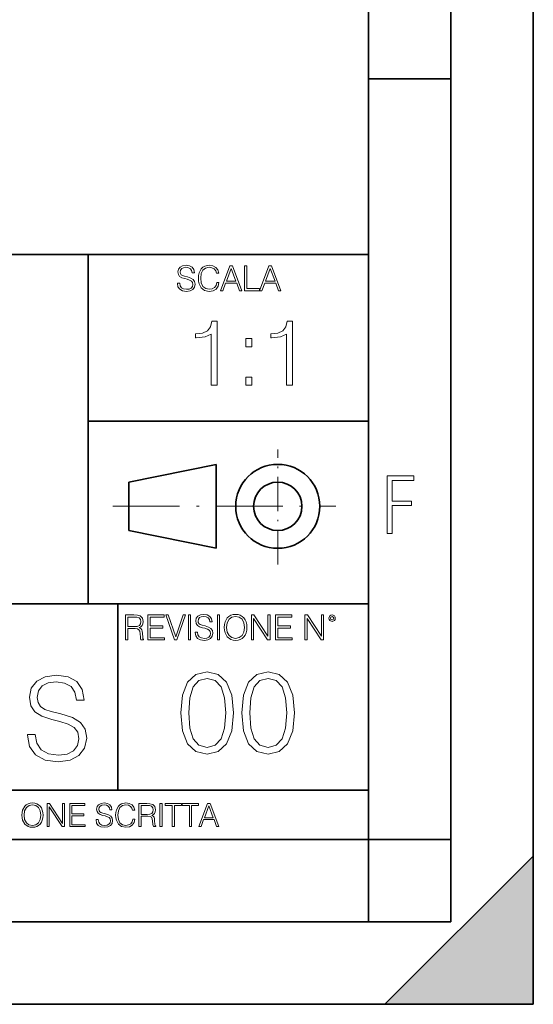
# Model space of a CAD drawing. Extents: x 0 to 420, y 0 to 297.
# Drawn here: x 389 to 420, y 0 to 60 of the extents above; entities that cross this region are included whole.
import ezdxf

# ---------------------------------------------------------------- set-up
doc = ezdxf.new("R2010")
doc.units = 0
doc.linetypes.add('DASHDOT', pattern=[18.5, 12, -3, 0.5, -3])

msp = doc.modelspace()

# ---------------------------------------------------------------- linework, layer by layer
at = {"color": 7, "lineweight": 35}
for p, q in [((420, 0), (420, 297)), ((420, 0), (420, 297)), ((415, 4.99976), (415, 292)), ((410, 9.99976), (410, 287)), ((410, 56.166401), (415, 56.166401)), ((234.999802, 45.500252), (410, 45.500252)), ((393, 24.300249), (393, 45.500252)), ((393, 35.384029), (410, 35.384029)), ((395.458008, 31.689131), (400.769989, 32.769131)), ((400.769989, 27.67433), (400.769989, 32.769131)), ((395.458008, 28.75433), (395.458008, 31.689131)), ((395.458008, 28.75433), (400.769989, 27.67433)), ((254.999802, 24.300249), (410, 24.300249)), ((394.799988, 24.300249), (394.799988, 13.00025)), ((234.999802, 13.00025), (410, 13.00025)), ((25.000401, 9.99976), (410, 9.99976)), ((234.999802, 10.00025), (410, 10.00025)), ((410, 9.99976), (415, 9.99976)), ((410, 4.99976), (410, 9.99976)), ((411, 0), (420, 9)), ((420, 0), (420, 9)), ((267.5, 4.99976), (415, 4.99976)), ((0, 0), (420, 0)), ((0, 0), (420, 0)), ((411, 0), (420, 0))]:
    msp.add_line(p, q, dxfattribs=at)
at = {"color": 7, "linetype": 'DASHDOT', "lineweight": 18, "ltscale": 0.173997}
msp.add_line((404.497986, 26.70113), (404.497986, 33.66103), dxfattribs=at)
at = {"color": 7, "linetype": 'DASHDOT', "lineweight": 18, "ltscale": 0.338425}
msp.add_line((394.484009, 30.221729), (408.020996, 30.221729), dxfattribs=at)
at = {"color": 7, "lineweight": 18}
for points in [[(398.408203, 43.764439), (398.408203, 43.754005), (398.443665, 43.545383), (398.552155, 43.393089), (398.727417, 43.301292), (398.967316, 43.267914), (399.18219, 43.29921), (399.34494, 43.384743), (399.447144, 43.520348), (399.484711, 43.701851), (399.455505, 43.862492), (399.369965, 43.98349), (399.223938, 44.0732), (399.013214, 44.142044), (398.837982, 44.185856), (398.723236, 44.223408), (398.646027, 44.275562), (398.600159, 44.346497), (398.585541, 44.442463), (398.606415, 44.561378), (398.673157, 44.651085), (398.781647, 44.705326), (398.929779, 44.726189), (399.084137, 44.703239), (399.200989, 44.638569), (399.271912, 44.534256), (399.299042, 44.392391), (399.440887, 44.392391), (399.403351, 44.584328), (399.303192, 44.728275), (399.146729, 44.817986), (398.936035, 44.849277), (398.729492, 44.817986), (398.575104, 44.736622), (398.477051, 44.60936), (398.443665, 44.446636), (398.468719, 44.288082), (398.543823, 44.177509), (398.671082, 44.098236), (398.85257, 44.039822), (398.994446, 44.004353), (399.150909, 43.954285), (399.259399, 43.893784), (399.321991, 43.808247), (399.342834, 43.687248), (399.31781, 43.564159), (399.244781, 43.47028), (399.12796, 43.409779), (398.969421, 43.391003), (398.789978, 43.416039), (398.658569, 43.489056), (398.577209, 43.605885), (398.550079, 43.764439)], [(400.796936, 43.799904), (400.755219, 43.626747), (400.661346, 43.497398), (400.521576, 43.418121), (400.342133, 43.391003), (400.125183, 43.434814), (399.962463, 43.564159), (399.858154, 43.776955), (399.822662, 44.064854), (399.858154, 44.348583), (399.960358, 44.555119), (400.121002, 44.682381), (400.337982, 44.726189), (400.509033, 44.701157), (400.644653, 44.630222), (400.738525, 44.517567), (400.782349, 44.371529), (400.917938, 44.371529), (400.867889, 44.567635), (400.748962, 44.717846), (400.56955, 44.813812), (400.337982, 44.849277), (400.066772, 44.795036), (399.954102, 44.730362), (399.858154, 44.640656), (399.726715, 44.394478), (399.691254, 44.23801), (399.680817, 44.062767), (399.691254, 43.883354), (399.726715, 43.726887), (399.856049, 43.476536), (400.062592, 43.320068), (400.333801, 43.267914), (400.57373, 43.305466), (400.757294, 43.407692), (400.878296, 43.574589), (400.932556, 43.799904)], [(401.020172, 43.309639), (401.164124, 43.309639), (401.335205, 43.768608), (402.011139, 43.768608), (402.180115, 43.309639), (402.324066, 43.309639), (401.754517, 44.809639), (401.589722, 44.809639)], [(401.381104, 43.891697), (401.671082, 44.663601), (401.963135, 43.891697)], [(402.482605, 43.309639), (403.390137, 43.309639), (403.390137, 43.432728), (402.6203, 43.432728), (402.6203, 44.809639), (402.482605, 44.809639)], [(403.390137, 43.309639), (403.534088, 43.309639), (403.705139, 43.768608), (404.381104, 43.768608), (404.550079, 43.309639), (404.694031, 43.309639), (404.124481, 44.809639), (403.959656, 44.809639)], [(403.751038, 43.891697), (404.041046, 44.663601), (404.333099, 43.891697)], [(400.46402, 37.566906), (400.831207, 37.566906), (400.831207, 41.455639), (400.508514, 41.455639), (400.425079, 41.105152), (400.241486, 40.865932), (399.935516, 40.726849), (399.523834, 40.687908), (399.501587, 40.687908), (399.501587, 40.448685), (399.55719, 40.448685), (400.102417, 40.498756), (400.46402, 40.665653)], [(405.031464, 37.566906), (405.398651, 37.566906), (405.398651, 41.455639), (405.075989, 41.455639), (404.992523, 41.105152), (404.808929, 40.865932), (404.50296, 40.726849), (404.091278, 40.687908), (404.069031, 40.687908), (404.069031, 40.448685), (404.124664, 40.448685), (404.669861, 40.498756), (405.031464, 40.665653)], [(402.566956, 39.903484), (402.934113, 39.903484), (402.934113, 40.398617), (402.566956, 40.398617)], [(402.566956, 37.566906), (402.934113, 37.566906), (402.934113, 38.062038), (402.566956, 38.062038)], [(411.14386, 28.569124), (411.43515, 28.569124), (411.43515, 30.265097), (412.619019, 30.265097), (412.619019, 30.532883), (411.43515, 30.532883), (411.43515, 31.79664), (412.75058, 31.79664), (412.75058, 32.069122), (411.14386, 32.069122)], [(395.266907, 22.126818), (395.404602, 22.126818), (395.404602, 22.798584), (395.842712, 22.798584), (395.990814, 22.783981), (396.080536, 22.733912), (396.126434, 22.635859), (396.149384, 22.479391), (396.166077, 22.281199), (396.178589, 22.187319), (396.199463, 22.126818), (396.351746, 22.126818), (396.351746, 22.14768), (396.320465, 22.195663), (396.303772, 22.285372), (396.284973, 22.510685), (396.270386, 22.637943), (396.243256, 22.735996), (396.189026, 22.809015), (396.097229, 22.859085), (396.199463, 22.913326), (396.276642, 22.992603), (396.32254, 23.099001), (396.339233, 23.228348), (396.291229, 23.428625), (396.15564, 23.566317), (395.980408, 23.618473), (395.767609, 23.626818), (395.266907, 23.626818)], [(395.404602, 22.921671), (395.404602, 23.503731), (395.794708, 23.503731), (395.957458, 23.495384), (396.084717, 23.451574), (396.166077, 23.355608), (396.197357, 23.224174), (396.172333, 23.084398), (396.10141, 22.990517), (395.978302, 22.936275), (395.80307, 22.921671)], [(396.616699, 22.126818), (397.624359, 22.126818), (397.624359, 22.249905), (396.754395, 22.249905), (396.754395, 22.836136), (397.526306, 22.836136), (397.526306, 22.959225), (396.754395, 22.959225), (396.754395, 23.503731), (397.599304, 23.503731), (397.599304, 23.626818), (396.616699, 23.626818)], [(398.231445, 22.126818), (398.379547, 22.126818), (398.899017, 23.626818), (398.759247, 23.626818), (398.306549, 22.302061), (397.853821, 23.626818), (397.709869, 23.626818)], [(399.07428, 22.126818), (399.211975, 22.126818), (399.211975, 23.626818), (399.07428, 23.626818)], [(399.48526, 22.581615), (399.48526, 22.571184), (399.520721, 22.362562), (399.629211, 22.210266), (399.804443, 22.118473), (400.044373, 22.085093), (400.259247, 22.116386), (400.421967, 22.201921), (400.5242, 22.337526), (400.561768, 22.51903), (400.532562, 22.679668), (400.447021, 22.800671), (400.300964, 22.890379), (400.090271, 22.959225), (399.915039, 23.003035), (399.800293, 23.040586), (399.723083, 23.092743), (399.677185, 23.163673), (399.662598, 23.259642), (399.683441, 23.378555), (399.750214, 23.468264), (399.858704, 23.522507), (400.006836, 23.543369), (400.161194, 23.52042), (400.278046, 23.455748), (400.348969, 23.351435), (400.376099, 23.209572), (400.517944, 23.209572), (400.480408, 23.401505), (400.380249, 23.545454), (400.223785, 23.635162), (400.013092, 23.666456), (399.806549, 23.635162), (399.652161, 23.553799), (399.554108, 23.42654), (399.520721, 23.263813), (399.545776, 23.105261), (399.62088, 22.99469), (399.748138, 22.915413), (399.929626, 22.856998), (400.071503, 22.821533), (400.227966, 22.771463), (400.336456, 22.710962), (400.399017, 22.625427), (400.419891, 22.504425), (400.394867, 22.381338), (400.321838, 22.287458), (400.205017, 22.226957), (400.046448, 22.208181), (399.867035, 22.233215), (399.735596, 22.306234), (399.654236, 22.423063), (399.627136, 22.581615)], [(400.832977, 22.126818), (400.970673, 22.126818), (400.970673, 23.626818), (400.832977, 23.626818)], [(401.252289, 22.875774), (401.262726, 22.698444), (401.300293, 22.544064), (401.437988, 22.295803), (401.654938, 22.139336), (401.788452, 22.099697), (401.93866, 22.085093), (402.086792, 22.099697), (402.220306, 22.139336), (402.339233, 22.204008), (402.439362, 22.295803), (402.518646, 22.408459), (402.577057, 22.544064), (402.612518, 22.698444), (402.627136, 22.875774), (402.614624, 23.051018), (402.577057, 23.205399), (402.518646, 23.341003), (402.439362, 23.455748), (402.339233, 23.545454), (402.220306, 23.610128), (402.086792, 23.651852), (401.93866, 23.666456), (401.788452, 23.651852), (401.654938, 23.610128), (401.538116, 23.545454), (401.437988, 23.455748), (401.300293, 23.205399), (401.262726, 23.048931)], [(401.394165, 22.875774), (401.433807, 23.155329), (401.544373, 23.366039), (401.717529, 23.497471), (401.93866, 23.543369), (402.161896, 23.497471), (402.332977, 23.366039), (402.445618, 23.157415), (402.48526, 22.875774), (402.445618, 22.592047), (402.332977, 22.383425), (402.161896, 22.251991), (401.93866, 22.208181), (401.715454, 22.251991), (401.544373, 22.383425), (401.431702, 22.592047)], [(402.89624, 22.126818), (403.033936, 22.126818), (403.033936, 23.414022), (403.87677, 22.126818), (404.029083, 22.126818), (404.029083, 23.626818), (403.891388, 23.626818), (403.891388, 22.339613), (403.048553, 23.626818), (402.89624, 23.626818)], [(404.36496, 22.126818), (405.37262, 22.126818), (405.37262, 22.249905), (404.502655, 22.249905), (404.502655, 22.836136), (405.274567, 22.836136), (405.274567, 22.959225), (404.502655, 22.959225), (404.502655, 23.503731), (405.347565, 23.503731), (405.347565, 23.626818), (404.36496, 23.626818)], [(406.148682, 22.126818), (406.286377, 22.126818), (406.286377, 23.414022), (407.129211, 22.126818), (407.281494, 22.126818), (407.281494, 23.626818), (407.143829, 23.626818), (407.143829, 22.339613), (406.300964, 23.626818), (406.148682, 23.626818)], [(407.596527, 23.428625), (407.611145, 23.351435), (407.652863, 23.288849), (407.792633, 23.232519), (407.932404, 23.288849), (407.974121, 23.351435), (407.990814, 23.428625), (407.974121, 23.503731), (407.932404, 23.568403), (407.867737, 23.610128), (407.792633, 23.626818), (407.715454, 23.610128), (407.652863, 23.568403)], [(407.692505, 23.430712), (407.72171, 23.501644), (407.792633, 23.532938), (407.861481, 23.501644), (407.892761, 23.430712), (407.863556, 23.359779), (407.792633, 23.330572), (407.719604, 23.357695)], [(389.318085, 16.368422), (389.318085, 16.333651), (389.43631, 15.63824), (389.797913, 15.13059), (390.38208, 14.82461), (391.181793, 14.713345), (391.898071, 14.817656), (392.440491, 15.102775), (392.78125, 15.55479), (392.906403, 16.159798), (392.809052, 16.695263), (392.523926, 17.098602), (392.03714, 17.397629), (391.334778, 17.627113), (390.750641, 17.773149), (390.368164, 17.898323), (390.11087, 18.072176), (389.957855, 18.308617), (389.90918, 18.628504), (389.978729, 19.024887), (390.201263, 19.323914), (390.562866, 19.504721), (391.05661, 19.574263), (391.571228, 19.497766), (391.960632, 19.28219), (392.197083, 18.934484), (392.287476, 18.461605), (392.760376, 18.461605), (392.635193, 19.101383), (392.301392, 19.581217), (391.779846, 19.880243), (391.077484, 19.984554), (390.389038, 19.880243), (389.87442, 19.609032), (389.547577, 19.184834), (389.43631, 18.642412), (389.519775, 18.113901), (389.770111, 17.745333), (390.194305, 17.481077), (390.799316, 17.286362), (391.272186, 17.168142), (391.793762, 17.001244), (392.155365, 16.799576), (392.363983, 16.514458), (392.433533, 16.111118), (392.350067, 15.700827), (392.106689, 15.387893), (391.717255, 15.186223), (391.188751, 15.123636), (390.590698, 15.207086), (390.152588, 15.45048), (389.881378, 15.83991), (389.790955, 16.368422)], [(398.622772, 17.688559), (398.727081, 16.603718), (399.033081, 15.817904), (399.533783, 15.345026), (400.215271, 15.185081), (400.889832, 15.338072), (401.397461, 15.817904), (401.703461, 16.596764), (401.814728, 17.681604), (401.703461, 18.759491), (401.397461, 19.545303), (400.889832, 20.018183), (400.215271, 20.185081), (399.533783, 20.025137), (399.033081, 19.552258), (398.727081, 18.766445)], [(399.095673, 17.688559), (399.158234, 18.606501), (399.366882, 19.260185), (399.714569, 19.642662), (400.215271, 19.77479), (400.709015, 19.642662), (401.06366, 19.260185), (401.272308, 18.606501), (401.341827, 17.688559), (401.272308, 16.756708), (401.06366, 16.109978), (400.709015, 15.720548), (400.215271, 15.595373), (399.714569, 15.720548), (399.366882, 16.109978), (399.158234, 16.763662)], [(402.322357, 17.688559), (402.426666, 16.603718), (402.732666, 15.817904), (403.233337, 15.345026), (403.914856, 15.185081), (404.589386, 15.338072), (405.097046, 15.817904), (405.403015, 16.596764), (405.514282, 17.681604), (405.403015, 18.759491), (405.097046, 19.545303), (404.589386, 20.018183), (403.914856, 20.185081), (403.233337, 20.025137), (402.732666, 19.552258), (402.426666, 18.766445)], [(402.795227, 17.688559), (402.857819, 18.606501), (403.066467, 19.260185), (403.414154, 19.642662), (403.914856, 19.77479), (404.4086, 19.642662), (404.763245, 19.260185), (404.971863, 18.606501), (405.041412, 17.688559), (404.971863, 16.756708), (404.763245, 16.109978), (404.4086, 15.720548), (403.914856, 15.595373), (403.414154, 15.720548), (403.066467, 16.109978), (402.857819, 16.763662)], [(388.975403, 11.480855), (388.985138, 11.315348), (389.020203, 11.171259), (389.148682, 10.939548), (389.351196, 10.793511), (389.47583, 10.756516), (389.616028, 10.742886), (389.754272, 10.756516), (389.878876, 10.793511), (389.989868, 10.853873), (390.083313, 10.939548), (390.157318, 11.044694), (390.211853, 11.171259), (390.244934, 11.315348), (390.258575, 11.480855), (390.246887, 11.644416), (390.211853, 11.788505), (390.157318, 11.91507), (390.083313, 12.022162), (389.989868, 12.10589), (389.878876, 12.166252), (389.754272, 12.205194), (389.616028, 12.218824), (389.47583, 12.205194), (389.351196, 12.166252), (389.242157, 12.10589), (389.148682, 12.022162), (389.020203, 11.788505), (388.985138, 11.642468)], [(389.107788, 11.480855), (389.144806, 11.741774), (389.247986, 11.938436), (389.409607, 12.061106), (389.616028, 12.103943), (389.824341, 12.061106), (389.984009, 11.938436), (390.089172, 11.74372), (390.12616, 11.480855), (390.089172, 11.216043), (389.984009, 11.021328), (389.824341, 10.898658), (389.616028, 10.857768), (389.407654, 10.898658), (389.247986, 11.021328), (389.142853, 11.216043)], [(390.509766, 10.781829), (390.638275, 10.781829), (390.638275, 11.98322), (391.424927, 10.781829), (391.567078, 10.781829), (391.567078, 12.181828), (391.438538, 12.181828), (391.438538, 10.980438), (390.651917, 12.181828), (390.509766, 12.181828)], [(391.880554, 10.781829), (392.821014, 10.781829), (392.821014, 10.89671), (392.009064, 10.89671), (392.009064, 11.443859), (392.729492, 11.443859), (392.729492, 11.558742), (392.009064, 11.558742), (392.009064, 12.066947), (392.797668, 12.066947), (392.797668, 12.181828), (391.880554, 12.181828)], [(393.477203, 11.206307), (393.477203, 11.196571), (393.510315, 11.001857), (393.611572, 10.859715), (393.775116, 10.77404), (393.999023, 10.742886), (394.199585, 10.772093), (394.351501, 10.851926), (394.446899, 10.978491), (394.481934, 11.147893), (394.454681, 11.297823), (394.374847, 11.410758), (394.238525, 11.494485), (394.04187, 11.558742), (393.878326, 11.599631), (393.77124, 11.63468), (393.699188, 11.683359), (393.656342, 11.749562), (393.6427, 11.83913), (393.66217, 11.950118), (393.724487, 12.033846), (393.825745, 12.084472), (393.963989, 12.103943), (394.108093, 12.082524), (394.217133, 12.022162), (394.283325, 11.924806), (394.308655, 11.792399), (394.44104, 11.792399), (394.406006, 11.971537), (394.312531, 12.10589), (394.166504, 12.189617), (393.969849, 12.218824), (393.777069, 12.189617), (393.632996, 12.113679), (393.541443, 11.994903), (393.510315, 11.843025), (393.533691, 11.695042), (393.60376, 11.591843), (393.722534, 11.517851), (393.891968, 11.463331), (394.024353, 11.430229), (394.17041, 11.383498), (394.271667, 11.32703), (394.330078, 11.247197), (394.349548, 11.134263), (394.326172, 11.019381), (394.257996, 10.931759), (394.148987, 10.875292), (394.000977, 10.857768), (393.833557, 10.881133), (393.710876, 10.949284), (393.634949, 11.058324), (393.609619, 11.206307)], [(395.706696, 11.239408), (395.667755, 11.077795), (395.580139, 10.957072), (395.449677, 10.88308), (395.282227, 10.857768), (395.079712, 10.898658), (394.927856, 11.019381), (394.830505, 11.21799), (394.797363, 11.486697), (394.830505, 11.751509), (394.925903, 11.944277), (395.075806, 12.063053), (395.27832, 12.103943), (395.437988, 12.080577), (395.564575, 12.014374), (395.652161, 11.909228), (395.693054, 11.772927), (395.819641, 11.772927), (395.772888, 11.955959), (395.661926, 12.096154), (395.494446, 12.185723), (395.27832, 12.218824), (395.025208, 12.168199), (394.920044, 12.107838), (394.830505, 12.02411), (394.707825, 11.794346), (394.674713, 11.64831), (394.664978, 11.48475), (394.674713, 11.317295), (394.707825, 11.171259), (394.828552, 10.937601), (395.021301, 10.791565), (395.274414, 10.742886), (395.498352, 10.777935), (395.669708, 10.873344), (395.782654, 11.029117), (395.833252, 11.239408)], [(396.080566, 10.781829), (396.209045, 10.781829), (396.209045, 11.408811), (396.617981, 11.408811), (396.756226, 11.395181), (396.839935, 11.348449), (396.882751, 11.256933), (396.904175, 11.110897), (396.919769, 10.925918), (396.931458, 10.838296), (396.950928, 10.781829), (397.093079, 10.781829), (397.093079, 10.8013), (397.063843, 10.846085), (397.048279, 10.929812), (397.030762, 11.140104), (397.01712, 11.258881), (396.991821, 11.350396), (396.941193, 11.418547), (396.85553, 11.465278), (396.950928, 11.515904), (397.022949, 11.589895), (397.065796, 11.6892), (397.08136, 11.809923), (397.036591, 11.99685), (396.910034, 12.125361), (396.74646, 12.17404), (396.547852, 12.181828), (396.080566, 12.181828)], [(396.209045, 11.523693), (396.209045, 12.066947), (396.573181, 12.066947), (396.725037, 12.059158), (396.843811, 12.018269), (396.919769, 11.928699), (396.948975, 11.806029), (396.925598, 11.67557), (396.859406, 11.587949), (396.744507, 11.537323), (396.580963, 11.523693)], [(397.350098, 10.781829), (397.478607, 10.781829), (397.478607, 12.181828), (397.350098, 12.181828)], [(398.099731, 10.781829), (398.228271, 10.781829), (398.228271, 12.066947), (398.664429, 12.066947), (398.664429, 12.181828), (397.663574, 12.181828), (397.663574, 12.066947), (398.099731, 12.066947)], [(399.13562, 10.781829), (399.26416, 10.781829), (399.26416, 12.066947), (399.700317, 12.066947), (399.700317, 12.181828), (398.699463, 12.181828), (398.699463, 12.066947), (399.13562, 12.066947)], [(399.708099, 10.781829), (399.842468, 10.781829), (400.002136, 11.210201), (400.632996, 11.210201), (400.79071, 10.781829), (400.925049, 10.781829), (400.393494, 12.181828), (400.239685, 12.181828)], [(400.044952, 11.325084), (400.315613, 12.045528), (400.588196, 11.325084)]]:
    msp.add_lwpolyline(points, close=True, dxfattribs=at)
at = {"color": 7, "lineweight": 35}
for radius in [2.548, 1.468]:
    msp.add_circle((404.497986, 30.221729), radius, dxfattribs=at)
at = {"color": 7, "lineweight": 5}
msp.add_solid([(420, 0), (411, 0), (420, 9)], dxfattribs=at)

doc.saveas('drawing.dxf')
